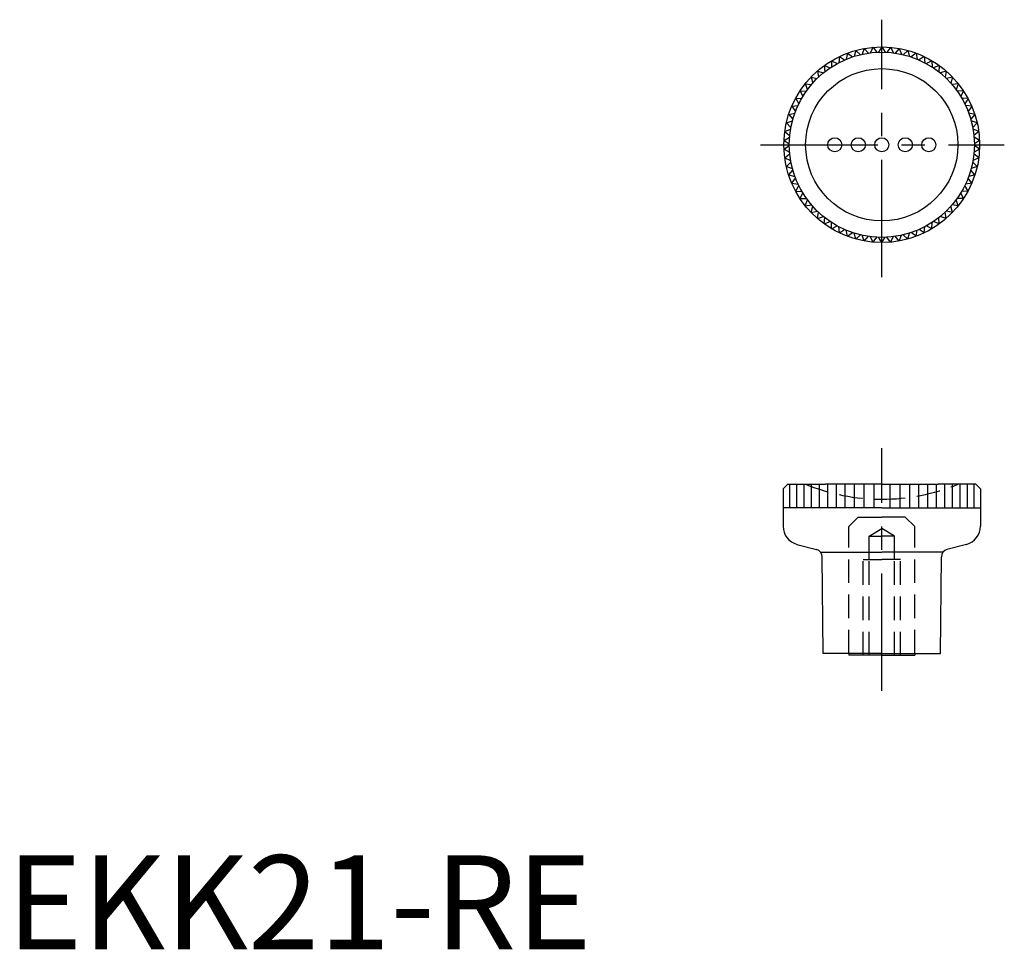
# Model space of a CAD drawing. Extents: x 1 to 106, y 0 to 99.
import ezdxf

# ---------------------------------------------------------------- set-up
doc = ezdxf.new("R2010")
doc.units = 0
doc.header["$LTSCALE"] = 10
doc.linetypes.add('CENTER', pattern=[2, 1.25, -0.25, 0.25, -0.25])
doc.linetypes.add('HIDDEN', pattern=[0.375, 0.25, -0.125])
doc.layers.get('0').update_dxf_attribs({"linetype": 'CONTINUOUS'})
for name, color, linetype in [('1', 1, 'CENTER'), ('2', 2, 'HIDDEN'), ('3', 3, 'CONTINUOUS')]:
    doc.layers.add(name, color=color, linetype=linetype)
doc.styles.add('STANDARD1', font='txt')

msp = doc.modelspace()

# ---------------------------------------------------------------- linework, layer by layer
for p, q in [((89.42, 95.34), (89.3, 94.68)), ((89.42, 95.34), (89.95, 94.93)), ((90.31, 95.63), (90.13, 94.98)), ((90.31, 95.63), (90.8, 95.17)), ((91.22, 95.83), (90.98, 95.21)), ((91.22, 95.83), (91.67, 95.34)), ((92.15, 95.96), (91.85, 95.36)), ((92.15, 95.96), (92.55, 95.42)), ((93.08, 96), (92.73, 95.43)), ((93.08, 96), (93.43, 95.43)), ((94.01, 95.96), (93.62, 95.42)), ((94.01, 95.96), (94.31, 95.36)), ((94.94, 95.83), (94.5, 95.34)), ((94.94, 95.83), (95.18, 95.21)), ((95.85, 95.63), (95.36, 95.17)), ((95.85, 95.63), (96.03, 94.98)), ((96.74, 95.34), (96.21, 94.93)), ((96.74, 95.34), (96.86, 94.68)), ((87.74, 94.53), (87.74, 93.86)), ((87.74, 94.53), (88.33, 94.22)), ((88.57, 94.97), (88.5, 94.31)), ((88.57, 94.97), (89.13, 94.61)), ((97.6, 94.97), (97.04, 94.61)), ((97.6, 94.97), (97.66, 94.31)), ((98.42, 94.53), (97.83, 94.22)), ((98.42, 94.53), (98.43, 93.86)), ((86.23, 93.43), (86.35, 92.77)), ((86.23, 93.43), (86.87, 93.23)), ((86.96, 94.01), (87.58, 93.76)), ((86.96, 94.01), (87.02, 93.35)), ((99.2, 94.01), (98.58, 93.76)), ((99.2, 94.01), (99.15, 93.35)), ((99.93, 93.43), (99.29, 93.23)), ((99.93, 93.43), (99.82, 92.77)), ((85.56, 92.79), (85.73, 92.14)), ((85.56, 92.79), (86.21, 92.64)), ((100.61, 92.79), (99.95, 92.64)), ((100.61, 92.79), (100.43, 92.14)), ((84.39, 91.33), (84.68, 90.72)), ((84.39, 91.33), (85.06, 91.3)), ((84.94, 92.08), (85.17, 91.45)), ((84.94, 92.08), (85.61, 92)), ((101.22, 92.08), (100.56, 92)), ((101.22, 92.08), (100.99, 91.45)), ((101.77, 91.33), (101.1, 91.3)), ((101.77, 91.33), (101.48, 90.72)), ((83.92, 90.52), (84.58, 90.56)), ((83.92, 90.52), (84.25, 89.95)), ((102.25, 90.52), (101.58, 90.56)), ((102.25, 90.52), (101.91, 89.95)), ((83.51, 89.68), (84.17, 89.78)), ((83.51, 89.68), (83.9, 89.14)), ((102.65, 89.68), (101.99, 89.78)), ((102.65, 89.68), (102.27, 89.14)), ((82.93, 87.91), (83.57, 88.12)), ((83.18, 88.81), (83.83, 88.96)), ((83.18, 88.81), (83.62, 88.3)), ((102.98, 88.81), (102.33, 88.96)), ((102.98, 88.81), (102.55, 88.3)), ((103.23, 87.91), (102.6, 88.12)), ((82.77, 86.99), (83.38, 87.26)), ((82.77, 86.99), (83.28, 86.57)), ((82.93, 87.91), (83.41, 87.44)), ((103.23, 87.91), (102.75, 87.44)), ((103.4, 86.99), (102.79, 87.26)), ((103.4, 86.99), (102.88, 86.57)), ((82.68, 86.06), (83.27, 86.38)), ((82.68, 86.06), (83.24, 85.69)), ((103.48, 86.06), (102.9, 86.38)), ((103.48, 86.06), (102.93, 85.69)), ((82.68, 85.12), (83.24, 85.5)), ((82.68, 85.12), (83.27, 84.8)), ((103.48, 85.12), (102.9, 84.8)), ((103.48, 85.12), (102.93, 85.5)), ((82.77, 84.19), (83.28, 84.62)), ((82.77, 84.19), (83.38, 83.93)), ((103.4, 84.19), (102.79, 83.93)), ((103.4, 84.19), (102.88, 84.62)), ((82.93, 83.28), (83.41, 83.74)), ((82.93, 83.28), (83.57, 83.06)), ((83.18, 82.38), (83.62, 82.88)), ((102.98, 82.38), (102.55, 82.88)), ((103.23, 83.28), (102.6, 83.06)), ((103.23, 83.28), (102.75, 83.74)), ((83.18, 82.38), (83.83, 82.22)), ((83.51, 81.5), (83.9, 82.04)), ((102.65, 81.5), (102.27, 82.04)), ((102.98, 82.38), (102.33, 82.22)), ((83.51, 81.5), (84.17, 81.41)), ((83.92, 80.66), (84.25, 81.24)), ((83.92, 80.66), (84.58, 80.62)), ((102.25, 80.66), (101.58, 80.62)), ((102.25, 80.66), (101.91, 81.24)), ((102.65, 81.5), (101.99, 81.41)), ((84.39, 79.86), (84.68, 80.46)), ((84.39, 79.86), (85.06, 79.88)), ((84.94, 79.1), (85.17, 79.73)), ((101.22, 79.1), (100.99, 79.73)), ((101.77, 79.86), (101.1, 79.88)), ((101.77, 79.86), (101.48, 80.46)), ((84.94, 79.1), (85.61, 79.19)), ((85.56, 78.4), (85.73, 79.04)), ((100.61, 78.4), (100.43, 79.04)), ((101.22, 79.1), (100.56, 79.19)), ((85.56, 78.4), (86.21, 78.54)), ((86.23, 77.75), (86.35, 78.41)), ((86.23, 77.75), (86.87, 77.95)), ((86.96, 77.17), (87.02, 77.84)), ((99.2, 77.17), (99.15, 77.84)), ((99.93, 77.75), (99.29, 77.95)), ((99.93, 77.75), (99.82, 78.41)), ((100.61, 78.4), (99.95, 78.54)), ((86.96, 77.17), (87.58, 77.43)), ((87.74, 76.66), (87.74, 77.32)), ((87.74, 76.66), (88.33, 76.97)), ((88.57, 76.21), (88.5, 76.88)), ((88.57, 76.21), (89.13, 76.58)), ((89.42, 75.85), (89.3, 76.5)), ((96.74, 75.85), (96.86, 76.5)), ((97.6, 76.21), (97.04, 76.58)), ((97.6, 76.21), (97.66, 76.88)), ((98.42, 76.66), (97.83, 76.97)), ((98.42, 76.66), (98.43, 77.32)), ((99.2, 77.17), (98.58, 77.43)), ((89.42, 75.85), (89.95, 76.26)), ((90.31, 75.56), (90.13, 76.2)), ((90.31, 75.56), (90.8, 76.01)), ((91.22, 75.35), (90.98, 75.97)), ((91.22, 75.35), (91.67, 75.85)), ((92.15, 75.22), (91.85, 75.82)), ((92.15, 75.22), (92.55, 75.76)), ((93.08, 75.18), (92.73, 75.75)), ((93.08, 75.18), (93.43, 75.75)), ((94.01, 75.22), (93.62, 75.76)), ((94.01, 75.22), (94.31, 75.82)), ((94.94, 75.35), (94.5, 75.85)), ((94.94, 75.35), (95.18, 75.97)), ((95.85, 75.56), (95.36, 76.01)), ((95.85, 75.56), (96.03, 76.2)), ((96.74, 75.85), (96.21, 76.26)), ((83.08, 49.48), (82.58, 48.98)), ((83.08, 49.48), (87.08, 49.48)), ((83.28, 49.48), (83.28, 46.98)), ((84.01, 49.48), (84.01, 46.98)), ((84.78, 49.48), (84.78, 46.98)), ((85.58, 49.48), (85.58, 46.98)), ((86.41, 49.48), (86.41, 46.98)), ((93.08, 49.48), (87.08, 49.48)), ((87.29, 49.48), (87.29, 46.98)), ((88.21, 49.48), (88.21, 46.98)), ((89.16, 49.48), (89.16, 46.98)), ((90.15, 49.48), (90.15, 46.98)), ((91.16, 49.48), (91.16, 46.98)), ((92.22, 49.48), (92.22, 46.98)), ((93.08, 49.48), (99.08, 49.48)), ((93.94, 49.48), (93.94, 46.98)), ((95, 49.48), (95, 46.98)), ((96.01, 49.48), (96.01, 46.98)), ((97, 49.48), (97, 46.98)), ((97.95, 49.48), (97.95, 46.98)), ((98.87, 49.48), (98.87, 46.98)), ((103.08, 49.48), (99.08, 49.48)), ((99.75, 49.48), (99.75, 46.98)), ((100.58, 49.48), (100.58, 46.98)), ((101.38, 49.48), (101.38, 46.98)), ((102.15, 49.48), (102.15, 46.98)), ((102.88, 49.48), (102.88, 46.98)), ((103.08, 49.48), (103.58, 48.98)), ((82.58, 48.98), (82.58, 45.01)), ((103.58, 48.98), (103.58, 45.01)), ((93.08, 46.98), (82.58, 46.98)), ((93.08, 46.98), (103.58, 46.98)), ((84.06, 43.08), (86.15, 42.52)), ((102.1, 43.08), (100.01, 42.52)), ((86.83, 31.48), (86.74, 41.76)), ((99.33, 31.48), (99.42, 41.76)), ((93.08, 31.48), (86.83, 31.48)), ((89.58, 31.48), (89.58, 31.28)), ((93.08, 31.48), (99.33, 31.48)), ((96.58, 31.48), (96.58, 31.28)), ((93.08, 31.28), (89.58, 31.28)), ((93.08, 31.28), (96.58, 31.28))]:
    msp.add_line(p, q)
for centre, radius in [((93.08, 85.59), 10.41), ((93.08, 85.59), 9.85), ((93.08, 85.59), 8.1), ((88.08, 85.59), 0.75), ((90.58, 85.59), 0.75), ((93.08, 85.59), 0.75), ((95.58, 85.59), 0.75), ((98.08, 85.59), 0.75)]:
    msp.add_circle(centre, radius)
for centre, radius, start, end in [((84.58, 45.01), 2, 180, 255), ((101.58, 45.01), 2, 285, 0), ((85.94, 41.75), 0.8, 0.5, 75), ((100.22, 41.75), 0.8, 105, 179.5)]:
    msp.add_arc(centre, radius, start, end)
at = {"layer": '1'}
for p, q in [((93.08, 71.5), (93.08, 98.89)), ((80.17, 85.59), (106.11, 85.59)), ((93.08, 27.49), (93.08, 53.32))]:
    msp.add_line(p, q, dxfattribs=at)
at = {"layer": '2'}
for p, q in [((90.58, 45.98), (89.58, 44.98)), ((90.58, 45.98), (93.08, 45.98)), ((95.58, 45.98), (93.08, 45.98)), ((95.58, 45.98), (96.58, 44.98)), ((89.58, 31.48), (89.58, 44.98)), ((91.72, 43.96), (93.08, 44.75)), ((94.44, 43.96), (93.08, 44.75)), ((96.58, 31.48), (96.58, 44.98)), ((91.72, 43.96), (93.08, 43.96)), ((91.72, 41.48), (91.72, 43.96)), ((94.44, 43.96), (93.08, 43.96)), ((94.44, 41.48), (94.44, 43.96)), ((91.09, 31.28), (91.09, 41.48)), ((91.09, 41.48), (93.08, 41.48)), ((91.72, 31.28), (91.72, 41.48)), ((95.08, 41.48), (93.08, 41.48)), ((94.44, 31.28), (94.44, 41.48)), ((95.08, 31.28), (95.08, 41.48))]:
    msp.add_line(p, q, dxfattribs=at)
for start, end in [(247.6523, 270), (270, 292.3477)]:
    msp.add_arc((93.08, 69.18), 21.3, start, end, dxfattribs=at)
at = {"layer": '3'}
for p in [(86.57, 42.24), (99.59, 42.24)]:
    msp.add_line(p, (93.08, 42.24), dxfattribs=at)

# ---------------------------------------------------------------- texts
at = {"color": 3, "style": 'STANDARD1'}
msp.add_text('EKK21-RE', height=10, dxfattribs=at).set_placement((0, 0))

doc.saveas('drawing.dxf')
